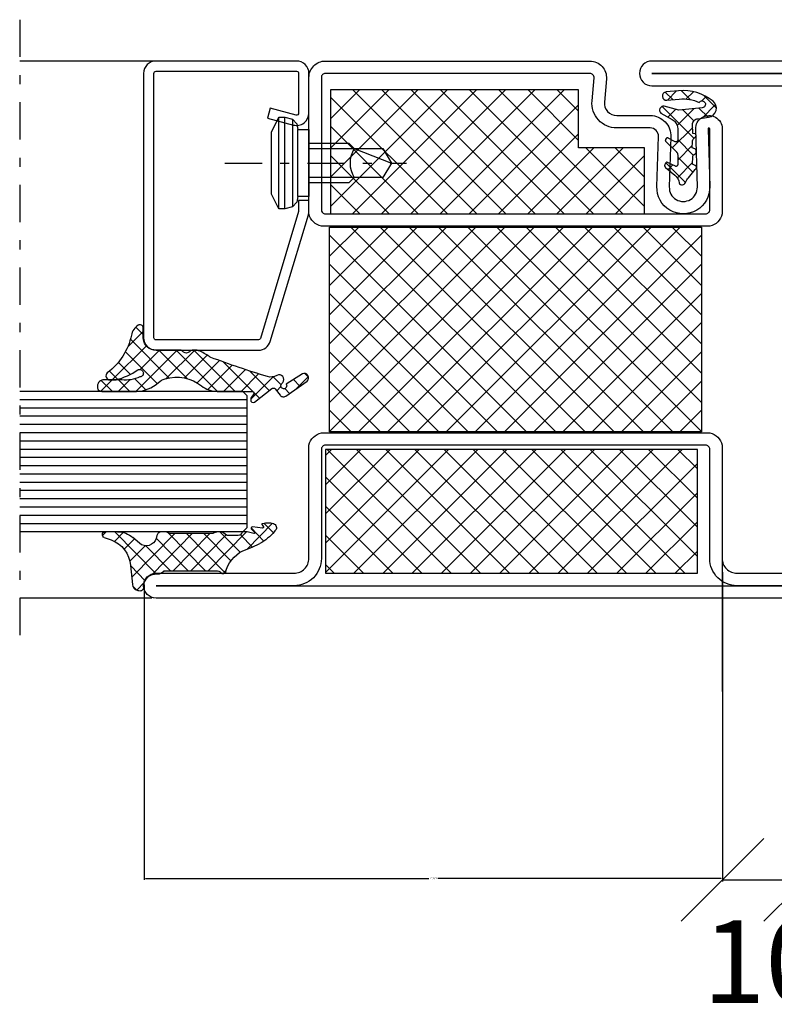
# Model space of a CAD drawing. Extents: x -9629 to 22266, y 8462 to 23313.
# Drawn here: x 4167 to 4259, y 12206 to 12326 of the extents above; entities that cross this region are included whole.
import ezdxf

# ---------------------------------------------------------------- set-up
doc = ezdxf.new("R2010")
doc.units = 0
doc.header["$MEASUREMENT"] = 0
doc.linetypes.add('OGLT0', pattern=[10, 4.5, -2.2, 1.1, -2.2])
doc.layers.get('0').update_dxf_attribs({"linetype": 'CONTINUOUS'})
doc.layers.get('DEFPOINTS').update_dxf_attribs({"linetype": 'CONTINUOUS'})
doc.dimstyles.get("Standard").update_dxf_attribs({"dimtxt": 0.18, "dimasz": 0.18, "dimexe": 0.18, "dimexo": 0.0625, "dimgap": 0.09, "dimtad": 0, "dimtih": 1, "dimtoh": 1, "dimdec": 4, "dimzin": 0, "dimtxsty": 'STANDARD', "dimcen": 0.09, "dimazin": 3, "dimtfac": 1, "dimtdec": 4, "dimtofl": 0, "dimtmove": 0, "dimatfit": 3, "dimtolj": 1, "dimtzin": 0})

# ---------------------------------------------------------------- blocks, each defined once
blk = doc.blocks.new('FOR735803-1', base_point=(-32.5, -67.5))
at = {"color": 1, "linetype": 'CONTINUOUS'}
for p, q in [((-12.4, -23.838059), (11.438059, 0)), ((-12.4, -20.302525), (7.902525, 0)), ((-12.4, -16.766991), (4.366991, 0)), ((-12.4, -13.231458), (0.831458, 0)), ((-12.4, -9.695924), (-2.704076, 0)), ((-12.4, -6.16039), (-6.23961, 0)), ((-12.4, -2.624856), (-9.775144, 0)), ((-12.348737, 0), (12.4, -24.748737)), ((-8.813203, 0), (12.4, -21.213203)), ((-5.27767, 0), (12.4, -17.67767)), ((-1.742136, 0), (12.4, -14.142136)), ((1.793398, 0), (12.4, -10.606602)), ((5.328932, 0), (12.4, -7.071068)), ((8.864466, 0), (12.4, -3.535534)), ((-12.4, -27.373593), (12.4, -2.573593)), ((-12.4, -3.484271), (12.4, -28.284271)), ((-12.4, -30.909127), (12.4, -6.109127)), ((-12.4, -7.019805), (12.4, -31.819805)), ((-12.4, -34.444661), (12.4, -9.644661)), ((-12.4, -10.555339), (12.4, -35.355339)), ((-12.4, -37.980195), (12.4, -13.180195)), ((-12.4, -14.090873), (12.4, -38.890873)), ((-12.4, -41.515729), (12.4, -16.715729)), ((-12.4, -17.626407), (12.4, -42.426407)), ((-12.348737, -45), (12.4, -20.251263)), ((-12.4, -21.161941), (11.438059, -45)), ((-8.813203, -45), (12.4, -23.786797)), ((-12.4, -24.697475), (7.902525, -45)), ((-5.27767, -45), (12.4, -27.32233)), ((-12.4, -28.233009), (4.366991, -45)), ((-1.742136, -45), (12.4, -30.857864)), ((-12.4, -31.768542), (0.831458, -45)), ((1.793398, -45), (12.4, -34.393398)), ((-12.4, -35.304076), (-2.704076, -45)), ((5.328932, -45), (12.4, -37.928932)), ((-12.4, -38.83961), (-6.23961, -45)), ((8.864466, -45), (12.4, -41.464466)), ((-12.4, -42.375144), (-9.775144, -45)), ((12.392929, -45.007071), (12.407071, -44.992929))]:
    blk.add_line(p, q, dxfattribs=at)
at = {"color": 5, "linetype": 'CONTINUOUS'}
for points in [[(-32.5, -66), (-32.5, -22.5), (-32.5, 21, -1), (-29.5, 21), (-29.5, 4.3, 0.414214), (-27.7, 2.5), (-14, 2.5, -0.287008), (-12.5, 1), (-12.5, -46, -0.287008), (-14, -47.5), (-27.7, -47.5, 0.414214), (-29.5, -49.3), (-29.5, -66, -1), (-32.5, -66)], [(-31, -22.5), (-31, -66), (-31, -49.3, -0.414214), (-27.7, -46), (-14.5, -46, 0.414214), (-14, -45.5), (-14, 0.5, 0.414214), (-14.5, 1), (-27.7, 1, -0.414214), (-31, 4.3), (-31, 21), (-31, -22.5)], [(32.5, 0.5), (32.5, -15.5), (32.5, -31.5, -0.440011), (30.325688, -33.49239), (27.530733, -33.247863, 0.440011), (25.9, -34.742155), (25.9, -38.8, -0.423796), (23.318497, -41.298671), (17.255422, -41.100904, 1.030952), (17.248185, -44.499317), (24.254649, -44.300643, -1.014276), (24.3, -47.5), (14, -47.5, -0.287008), (12.5, -46), (12.5, 1, -0.287008), (14, 2.5), (30.5, 2.5, -0.414214), (32.5, 0.5)], [(31, -15.5), (31, 0.5, 0.414214), (30.5, 1), (14.5, 1, 0.414214), (14, 0.5), (14, -45.5, 0.414214), (14.5, -46), (24.3, -46, 1.014276), (24.297165, -45.80004), (17.290702, -45.998715, -1.030952), (17.304323, -39.601701), (23.367399, -39.799469, 0.423796), (24.4, -38.8), (24.4, -34.742155, -0.440011), (27.661467, -31.753571), (30.456422, -31.998098, 0.440011), (31, -31.5), (31, -15.5)]]:
    blk.add_lwpolyline(points, format="xyb", close=True, dxfattribs=at)
at = {"color": 1, "linetype": 'CONTINUOUS'}
blk.add_lwpolyline([(-12.4, 0), (12.4, 0), (12.4, -45), (-12.4, -45), (-12.4, 0)], close=True, dxfattribs=at)
blk = doc.blocks.new('FOR905307', base_point=(-2.984109, 1.519137))
at = {"color": 1, "linetype": 'CONTINUOUS'}
for p, q in [((6.300404, 8.399803), (7.869366, 6.830841)), ((5.081122, 6.663882), (6.726311, 8.309071)), ((5.188328, 7.390558), (6.305101, 6.273785)), ((7.167914, 6.629354), (7.700387, 7.161827)), ((-2.139399, 3.686002), (-0.297477, 5.527923)), ((-1.467143, 5.560748), (0.371505, 3.7221)), ((0.018019, 3.7221), (1.774208, 5.478289)), ((0.604873, 5.610052), (2.492825, 3.7221)), ((1.486393, 3.069153), (3.952961, 5.535721)), ((2.649379, 5.686867), (6.501641, 1.834605)), ((4.192622, 3.654062), (6.245756, 5.707196)), ((4.775367, 5.682199), (6.103979, 4.353587)), ((7.340306, 5.23858), (8.418197, 4.160689)), ((7.405977, 4.746096), (8.282703, 5.622822)), ((-2.690814, 4.663099), (-0.312318, 2.284602)), ((7.266188, 2.484988), (8.375055, 3.593854)), ((-1.140437, 2.563643), (-0.580489, 3.123591)), ((5.202836, 2.542956), (6.151315, 3.491434)), ((7.32689, 3.130676), (8.235697, 2.221869))]:
    blk.add_line(p, q, dxfattribs=at)
blk.add_lwpolyline([(-2.752457, 3.8883, -0.662351), (-2.704457, 4.6578, 0.1091), (-2.127457, 5.0385), (-1.115457, 5.8389, -0.6484), (-0.643457, 5.8238), (-0.467457, 5.5221), (0.396543, 5.5517, 0.2793), (0.695543, 5.7068), (0.753543, 5.8288, -0.5318), (1.377543, 5.785), (1.493543, 5.4523), (2.236543, 5.5211, 0.1897), (2.625543, 5.6569), (2.763543, 5.8304, -0.656), (3.176543, 5.8147), (3.220543, 5.5622), (4.296543, 5.5233, 0.4285), (5.009543, 6.1787), (5.198543, 7.4598, -0.6524), (7.143543, 7.9927, -0.1944), (8.397543, 3.8327), (8.255543, 2.3245, -0.4188), (7.706543, 1.8702, -0.4117), (7.259543, 2.4143), (7.399543, 3.9035, 0.1309), (6.996543, 6.3318, 0.557), (6.952543, 7.0294, 0.557), (6.347543, 6.679), (6.052543, 3.8625), (6.522543, 2.0968, -0.7661), (5.685543, 1.6829), (4.913543, 3.0584), (4.842543, 3.1709), (4.758543, 3.2779), (4.661543, 3.377), (4.554543, 3.4664), (4.436543, 3.544), (4.311543, 3.6084), (4.180543, 3.6587), (4.046543, 3.6943), (3.779543, 3.7221), (2.409543, 3.7221), (2.373543, 3.7189), (2.336543, 3.7082), (2.299543, 3.6889), (2.265543, 3.6609), (2.238543, 3.6253), (2.219543, 3.5844), (2.210543, 3.5415), (2.210543, 3.4997), (2.232543, 3.4285), (2.678543, 2.5866), (2.690543, 2.5606), (2.698543, 2.5319), (2.701543, 2.5012), (2.700543, 2.4696), (2.694543, 2.4381), (2.682543, 2.4081), (2.667543, 2.3805), (2.648543, 2.3564), (2.602543, 2.3202), (2.484543, 2.2511), (2.461543, 2.2398), (2.436543, 2.2312), (2.410543, 2.2258), (2.383543, 2.2239), (2.355543, 2.2258), (2.328543, 2.2315), (2.302543, 2.2408), (2.279543, 2.2533), (2.239543, 2.2854), (1.006543, 3.5685), (0.977543, 3.5959), (0.946543, 3.6212), (0.913543, 3.6442), (0.878543, 3.6646), (0.841543, 3.6821), (0.803543, 3.6965), (0.764543, 3.7078), (0.724543, 3.7158), (0.645543, 3.7221), (-0.551457, 3.7221), (-0.586457, 3.719), (-0.623457, 3.7086), (-0.660457, 3.6899), (-0.693457, 3.6628), (-0.720457, 3.6283), (-0.740457, 3.5887), (-0.749457, 3.5468), (-0.750457, 3.5058), (-0.731457, 3.4349), (-0.280457, 2.5049), (-0.269457, 2.4775), (-0.262457, 2.4473), (-0.260457, 2.4152), (-0.263457, 2.3822), (-0.272457, 2.3498), (-0.286457, 2.3192), (-0.305457, 2.2919), (-0.327457, 2.2685), (-0.377457, 2.2356), (-0.525457, 2.1687), (-0.559457, 2.1555), (-0.597457, 2.1464), (-0.636457, 2.1421), (-0.676457, 2.143), (-0.716457, 2.1494), (-0.755457, 2.1611), (-0.791457, 2.1778), (-0.825457, 2.1987), (-0.880457, 2.2502), (-1.819457, 3.3823, 0.1847), (-2.510457, 3.8403), (-2.752457, 3.8883)], format="xyb", close=True, dxfattribs=at)
blk = doc.blocks.new('FOR901247', base_point=(-27.2, -0.002824))
at = {"color": 40, "linetype": 'CONTINUOUS'}
blk.add_line((-9.09997, 0.622176), (-9.099672, 0.622176), dxfattribs=at)
at = {"color": 5, "linetype": 'CONTINUOUS'}
blk.add_lwpolyline([(6.3, 19.997206), (-25.7, 19.997206, 0.414214), (-27.2, 18.497206), (-27.2, 6.111906, 0.330904), (-26.1326, 4.675656), (-10.81158, 0.060896, 0.065953), (-10.42273, -0.002194), (-9.09997, -0.002824), (-9.09997, 1.247176), (-10.41381, 1.247166), (-25.7722, 5.872506, -0.330984), (-25.95, 6.111806), (-25.95, 18.497106, -0.414214), (-25.7, 18.747106), (6.3, 18.747206, -0.414215), (6.55, 18.497206), (6.55, 1.497166, -0.414225), (6.3, 1.247176), (1.50002, 1.247176, -0.493143), (1.25854, 1.561876), (2.09233, 4.673646), (0.88493, 4.997176), (0.05114, 1.885396, 0.493143), (1.50002, -0.002824), (6.3, -0.002824, 0.414214), (7.8, 1.497176), (7.8, 18.497106, 0.414194), (6.3, 19.997206)], format="xyb", close=True, dxfattribs=at)
blk = doc.blocks.new('FOR905316', base_point=(3.3, 20))
at = {"color": 1, "linetype": 'CONTINUOUS'}
for p, q in [((-1.686306, 23.789381), (-0.35082, 25.124866)), ((-1.676771, 25.176575), (-0.295306, 23.79511)), ((-0.230095, 23.124271), (0.77728, 24.131647)), ((-1.686306, 23.064789), (-0.292062, 21.670546)), ((-1.686306, 21.668061), (-0.295306, 23.059061)), ((-0.291306, 23.79111), (3.825533, 19.674271)), ((0.383089, 21.616135), (1.830415, 23.063461)), ((-0.746896, 18.364829), (3.100835, 22.212561)), ((-0.05437, 16.936035), (4.61809, 21.608495)), ((3.688547, 21.932577), (5.569515, 20.051609)), ((-1.686306, 20.943469), (3.313694, 15.943469)), ((-1.496295, 19.736751), (-0.167663, 21.065383)), ((0.96156, 20.416924), (3.313694, 18.064789)), ((5.182524, 20.051609), (6.089033, 20.958118)), ((-0.12766, 14.741425), (3.313694, 18.182779)), ((-0.133938, 17.269781), (3.313694, 13.822149)), ((-1.686306, 11.061459), (3.313694, 16.061459)), ((-0.051606, 15.066129), (2.699889, 12.314634)), ((-1.686306, 8.940139), (3.313694, 13.940139)), ((-0.641394, 13.534596), (2.050511, 10.842691)), ((-1.465184, 12.237066), (1.493531, 9.278351)), ((-1.697374, 6.80775), (1.887813, 10.392937)), ((-1.686306, 10.336867), (0.955184, 7.695377)), ((-1.686306, 8.215547), (0.435868, 6.093373)), ((-1.58355, 4.800253), (0.780059, 7.163863)), ((-2.643688, 7.051609), (0.074393, 4.333528)), ((-2.519311, 5.985813), (-1.825415, 6.679709)), ((-1.612807, 3.899408), (-1.107473, 3.394074)), ((-0.883545, 3.378939), (0.073832, 4.336315)), ((-1.928764, 2.333719), (-1.347553, 2.91493)), ((-1.347249, 1.512529), (0.105391, 0.059889)), ((-1.049335, 1.091828), (-0.261733, 1.87943)), ((0.02443, 0.044273), (0.48854, 0.508383))]:
    blk.add_line(p, q, dxfattribs=at)
blk.add_lwpolyline([(-0.623306, 18.222609, -0.1196), (-0.170306, 17.394609, -0.2492), (-1.024306, 12.986609, 0.1709), (-1.686306, 11.106609), (-1.686306, 6.860609), (-1.689306, 6.830609), (-1.701306, 6.796609), (-1.723306, 6.760609), (-1.754306, 6.726609), (-1.794306, 6.695609), (-1.839306, 6.672609), (-1.885306, 6.659609), (-1.928306, 6.654609), (-1.997306, 6.665609), (-2.517306, 7.017609), (-2.527306, 7.023609), (-2.537306, 7.029609), (-2.548306, 7.034609), (-2.559306, 7.039609), (-2.570306, 7.043609), (-2.582306, 7.046609), (-2.594306, 7.048609), (-2.605306, 7.050609), (-2.629306, 7.051609), (-2.699306, 7.051609, 0.5833), (-3.009306, 6.606609), (-1.342306, 4.494609), (-1.318306, 4.458609), (-1.298306, 4.417609), (-1.284306, 4.371609), (-1.278306, 4.323609), (-1.280306, 4.273609), (-1.289306, 4.225609), (-1.307306, 4.179609), (-1.331306, 4.138609), (-1.392306, 4.073609), (-2.154306, 3.471609), (-2.206306, 3.424609), (-2.253306, 3.367609), (-2.292306, 3.301609), (-2.321306, 3.228609), (-2.339306, 3.150609), (-2.344306, 3.071609), (-2.336306, 2.993609), (-2.317306, 2.918609), (-2.252306, 2.790609), (-0.442306, 0.234609, 0.8868), (0.440694, 0.793609), (-0.825306, 2.750609, -0.6145), (-1.373306, 3.070609, -0.6146), (-0.791306, 3.323609), (-0.622306, 3.176609, 0.8409), (0.246694, 3.884609, -0.2033), (0.097694, 5.005609, -0.0155), (2.431694, 11.874609, -0.0462), (2.616694, 12.193609, 0.0713), (3.297694, 13.521609, 0.0831), (3.313694, 13.618609), (3.313694, 13.982609, 0.1954), (3.115694, 14.470609, -0.3456), (3.041694, 15.161609), (3.161694, 15.278609), (3.188694, 15.306609), (3.213694, 15.337609), (3.236694, 15.370609), (3.256694, 15.405609), (3.273694, 15.442609), (3.288694, 15.480609), (3.299694, 15.518609), (3.307694, 15.558609), (3.313694, 15.636609), (3.313694, 18.551609), (3.329694, 18.769609), (3.379694, 18.992609), (3.467694, 19.213609), (3.592694, 19.423609), (3.752694, 19.612609), (3.941694, 19.772609), (4.151694, 19.897609), (4.372694, 19.985609), (4.813694, 20.051609), (5.985694, 20.051609, 0.5959), (6.319694, 20.670609, 0.2), (5.117694, 21.488609, -0.1868), (0.561694, 24.412609, 0.6682), (-0.291306, 24.072609), (-0.291306, 23.329609, 0.0759), (0.911694, 20.706609, -0.4793), (0.640694, 20.053609, -0.4793), (0.060694, 20.458609, -0.1409), (-0.295306, 22.657609), (-0.295306, 24.765609, 0.4424), (-1.050306, 25.587609, 0.4782), (-1.686306, 25.079609), (-1.686306, 20.854609, 0.1792), (-0.623306, 18.222609)], format="xyb", close=True, dxfattribs=at)
blk = doc.blocks.new('FOR906577', base_point=(1.45, 0))
at = {"color": 4, "linetype": 'OGLT0'}
blk.add_line((7, 21.974766), (7, 0), dxfattribs=at)
at = {"color": 4, "linetype": 'CONTINUOUS'}
for p, q in [((1.45, 15.427166), (3.2501, 16.327166)), ((3.2501, 16.327166), (10.75, 16.327166)), ((10.75, 16.327166), (12.5501, 15.427166)), ((1.45, 15.427166), (12.5501, 15.427166)), ((1.45, 14.727166), (1.45, 15.427166)), ((1.45, 14.727166), (12.5501, 14.727166)), ((1.6977, 13.802966), (1.45, 14.727166)), ((12.5501, 14.727166), (12.3024, 13.802966)), ((12.5501, 15.427166), (12.5501, 14.727166)), ((12.3024, 13.802966), (1.6977, 13.802966)), ((2.2501, 13.250566), (1.6977, 13.802966)), ((2.95, 13.127166), (2.2501, 13.250566)), ((2.95, 13.127166), (11.0501, 13.127166)), ((2.95, 11.827166), (2.95, 13.127166)), ((11.7501, 13.250566), (11.0501, 13.127166)), ((11.0501, 13.127166), (11.0501, 11.827166)), ((12.3024, 13.802966), (11.7501, 13.250566)), ((11.0501, 11.827166), (2.95, 11.827166)), ((4.6, 6.977166), (4.6, 11.827166)), ((5.25, 6.327166), (5.25, 11.827166)), ((8.75, 11.827166), (8.75, 6.327166)), ((9.4, 11.827166), (9.4, 6.977066)), ((5.25, 6.327166), (4.6, 6.977166)), ((5.25, 2.837466), (5.25, 6.327166)), ((8.75, 6.327166), (7, 1.827166)), ((9.4, 6.977066), (8.75, 6.327166)), ((8.75, 6.327166), (8.75, 2.837466)), ((7, 1.827166), (5.25, 2.837466)), ((8.75, 2.837466), (7, 1.827166))]:
    blk.add_line(p, q, dxfattribs=at)
blk.add_arc((7, 3.5145), 3.312641, 58.110722, 121.889278, dxfattribs=at)
blk = doc.blocks.new('FOR905314', base_point=(3.2, 7.6))
at = {"color": 1, "linetype": 'CONTINUOUS'}
for p, q in [((-1.726, 12.12121), (-1.26466, 12.58255)), ((-1.726, 11.106719), (3.275419, 6.105299)), ((-1.644108, 10.081782), (-0.584657, 11.141233)), ((-0.882159, 8.72241), (0.35521, 9.95978)), ((-1.525113, 3.836816), (3.673542, 9.035471)), ((-0.069027, 7.414222), (1.774463, 9.257713)), ((2.332328, 9.169711), (4.085744, 7.416295)), ((4.244003, 7.484611), (5.201583, 8.442191)), ((4.717806, 8.905553), (5.21607, 8.407289)), ((-0.063756, 7.323154), (2.904, 4.355398)), ((-1.525524, 1.715085), (3.37583, 6.616439)), ((-0.948509, 6.086587), (2.904, 2.234078)), ((-1.60858, 4.625337), (2.904, 0.112758)), ((-1.525934, -0.406646), (2.904, 4.023288)), ((-1.525387, 2.420824), (3.160305, -2.264868)), ((-1.365892, -2.367924), (2.904, 1.901968)), ((-1.525797, 0.299914), (1.730823, -2.956706)), ((-1.7162, -4.839552), (2.904, -0.219352)), ((-1.726, -1.621203), (0.710779, -4.057982)), ((2.886283, -2.35839), (3.269837, -1.974835)), ((-1.370011, -4.098513), (0.094381, -5.562905)), ((-2.732759, -7.977432), (0.33447, -4.910203)), ((-2.176419, -5.413425), (-0.628189, -6.961655)), ((-2.75021, -6.960955), (-1.609047, -8.102117))]:
    blk.add_line(p, q, dxfattribs=at)
blk.add_lwpolyline([(-0.933, 6.091049, 0.5285), (-0.357, 8.107049), (-1.044, 8.912049, -0.1788), (-1.726, 10.760049), (-1.726, 12.282049, -0.8013), (-1.041, 12.364049), (-0.751, 11.538049, 0.2934), (2.269, 9.176049), (4.537, 8.949049), (4.749, 8.898049), (4.853, 8.849049), (4.95, 8.783049), (5.038, 8.704049), (5.113, 8.612049), (5.173, 8.511049), (5.217, 8.405049), (5.245, 8.297049), (5.257, 8.191049), (5.266, 8.005049), (5.253, 7.883049), (5.231, 7.822049), (5.198, 7.763049), (5.047, 7.629049), (4.987, 7.604049), (4.926, 7.590049), (4.866, 7.586049), (4.774, 7.586049), (4.333, 7.520049), (4.112, 7.432049), (3.902, 7.306049), (3.713, 7.146049), (3.553, 6.957049), (3.428, 6.748049), (3.34, 6.526049), (3.29, 6.303049), (3.274, 6.086049), (3.274, 5.861049), (3.27, 5.792049), (3.265, 5.758049), (3.258, 5.724049), (3.249, 5.690049), (3.238, 5.657049), (3.226, 5.625049), (3.211, 5.593049), (3.195, 5.563049), (3.177, 5.534049), (2.937, 5.164049), (2.925, 5.144049), (2.921, 5.134049), (2.916, 5.123049), (2.913, 5.112049), (2.91, 5.101049), (2.907, 5.089049), (2.906, 5.078049), (2.905, 5.066049), (2.904, 5.055049), (2.904, -1.176951, 0.2191), (3.159, -1.787951, -0.5201), (3.129, -2.286951, 0.2147), (0.526, -4.383951), (0.106, -5.537951), (-0.327, -6.467951, -0.0876), (-1.726, -8.206951, -0.0083), (-1.906, -8.354951, -0.5262), (-2.694, -8.114951, -0.1485), (-2.709, -6.796951, -0.4933), (-2.561, -6.739951), (-2.322, -6.884951), (-2.285, -6.898951), (-2.262, -6.898951), (-2.239, -6.894951), (-2.216, -6.883951), (-2.197, -6.868951), (-2.183, -6.849951), (-2.174, -6.828951), (-2.17, -6.808951), (-2.17, -6.789951), (-2.295, -5.552951), (-2.282, -5.498951), (-2.263, -5.468951), (-2.234, -5.441951), (-2.197, -5.419951), (-2.156, -5.406951), (-2.116, -5.403951), (-2.082, -5.409951), (-2.054, -5.421951), (-2.034, -5.437951), (-1.685, -5.824951), (-1.647, -5.844951), (-1.622, -5.848951), (-1.594, -5.845951), (-1.568, -5.834951), (-1.546, -5.816951), (-1.53, -5.793951), (-1.522, -5.769951), (-1.519, -5.746951), (-1.522, -5.726951), (-1.702, -4.919951), (-1.711, -4.876951), (-1.714, -4.854951), (-1.717, -4.833951), (-1.72, -4.811951), (-1.722, -4.789951), (-1.724, -4.767951), (-1.725, -4.745951), (-1.726, -4.723951), (-1.726, -4.701951), (-1.726, -4.550951), (-1.72, -4.479951), (-1.712, -4.446951), (-1.702, -4.415951), (-1.688, -4.387951), (-1.671, -4.361951), (-1.651, -4.337951), (-1.629, -4.316951), (-1.603, -4.298951), (-1.575, -4.283951, 0.2798), (-1.295, -3.846951), (-1.266, -2.664951), (-1.277, -2.589951), (-1.286, -2.553951), (-1.297, -2.516951), (-1.309, -2.480951), (-1.324, -2.445951), (-1.341, -2.411951), (-1.359, -2.378951), (-1.379, -2.346951), (-1.401, -2.316951), (-1.587, -2.065951), (-1.636, -1.990951), (-1.657, -1.950951), (-1.675, -1.909951), (-1.691, -1.867951), (-1.703, -1.823951), (-1.713, -1.780951), (-1.72, -1.735951), (-1.725, -1.691951), (-1.726, -1.647951), (-1.726, -1.454951), (-1.725, -1.430951), (-1.724, -1.417951), (-1.723, -1.405951), (-1.721, -1.392951), (-1.719, -1.380951), (-1.717, -1.368951), (-1.714, -1.356951), (-1.71, -1.344951), (-1.707, -1.332951), (-1.54, -0.811951), (-1.534, -0.793951), (-1.526, -0.747951), (-1.525, 4.422049), (-1.526, 4.440049), (-1.686, 4.799049), (-1.7, 4.832049), (-1.706, 4.849049), (-1.711, 4.867049), (-1.716, 4.884049), (-1.72, 4.902049), (-1.722, 4.920049), (-1.724, 4.938049), (-1.726, 4.956049), (-1.726, 4.974049), (-1.726, 5.412049), (-1.707, 5.560049), (-1.683, 5.634049), (-1.649, 5.706049), (-1.605, 5.773049), (-1.553, 5.833049), (-1.493, 5.886049), (-1.429, 5.930049), (-1.361, 5.964049), (-1.291, 5.988049), (-0.933, 6.091049)], format="xyb", close=True, dxfattribs=at)
blk = doc.blocks.new('*G487', base_point=(-70, -165))
at = {"color": 4, "linetype": 'CONTINUOUS'}
for p, q in [((-56.5, -137.5), (-57, -138)), ((-57, -138), (-57, -165)), ((-40.5, -137.5), (-56.5, -137.5)), ((-56, -137.5), (-56, -165)), ((-55, -137.5), (-55, -165)), ((-54, -137.5), (-54, -165)), ((-53, -137.5), (-53, -165)), ((-52, -137.5), (-52, -165)), ((-51, -137.5), (-51, -165)), ((-50, -137.5), (-50, -165)), ((-49, -137.5), (-49, -165)), ((-48, -137.5), (-48, -165)), ((-47, -137.5), (-47, -165)), ((-46, -137.5), (-46, -165)), ((-45, -137.5), (-45, -165)), ((-44, -137.5), (-44, -165)), ((-43, -137.5), (-43, -165)), ((-42, -137.5), (-42, -165)), ((-41, -137.5), (-41, -165)), ((-40, -138), (-40.5, -137.5)), ((-40, -138), (-40, -165))]:
    blk.add_line(p, q, dxfattribs=at)
at = {"color": 40, "linetype": 'CONTINUOUS'}
for p, q in [((0, -139), (0, -165)), ((-65, -149), (-65, -165))]:
    blk.add_line(p, q, dxfattribs=at)
at = {"color": 40, "linetype": 'OGLT0'}
blk.add_line((5, -165), (-70, -165), dxfattribs=at)
blk = doc.blocks.new('*D505')
at = {"color": 0}
for p, q in [((4252.32, 12258.65), (4252.32, 12221.42)), ((4182.32, 12257.15), (4182.32, 12221.42)), ((4182.5, 12221.6), (4216.76, 12221.6)), ((4252.14, 12221.6), (4217.87, 12221.6))]:
    blk.add_line(p, q, dxfattribs=at)
for points in [[(4182.5, 12221.63), (4182.5, 12221.57), (4182.32, 12221.6)], [(4252.14, 12221.63), (4252.14, 12221.57), (4252.32, 12221.6)]]:
    blk.add_solid(points, dxfattribs=at)
at = {"layer": 'DEFPOINTS', "color": 0}
for p in [(4252.32, 12258.71), (4182.32, 12257.21), (4252.32, 12221.6)]:
    blk.add_point(p, dxfattribs=at)
at = {"color": 0, "insert": (4217.32, 12221.6), "char_height": 0.18, "attachment_point": 5}
blk.add_mtext('\\A1;70.0000', dxfattribs=at)
blk = doc.blocks.new('_OBLIQUE')
at = {"color": 0, "linetype": 'BYBLOCK'}
blk.add_line((-0.5, -0.5), (0.5, 0.5), dxfattribs=at)
blk = doc.blocks.new('FOR_735805-EI60-TÄIDETUD', base_point=(-65, 0))
at = {"color": 1, "linetype": 'CONTINUOUS'}
for p, q in [((-63.007071, 52.897944), (-48.897944, 67.007071)), ((-63.007071, 56.433478), (-52.433478, 67.007071)), ((-63.007071, 59.969012), (-55.969012, 67.007071)), ((-63.007071, 63.504546), (-59.504546, 67.007071)), ((-62.149207, 67.007071), (-48.007071, 52.864935)), ((-58.613673, 67.007071), (-48.007071, 56.400469)), ((-55.078139, 67.007071), (-48.007071, 59.936003)), ((-51.542605, 67.007071), (-48.007071, 63.471537)), ((-63.007071, 49.36241), (-48.007071, 64.36241)), ((-63.007071, 64.329401), (-48.007071, 49.329401)), ((-63.007071, 45.826876), (-48.007071, 60.826876)), ((-63.007071, 60.793868), (-48.007071, 45.793868)), ((-63.007071, 42.291342), (-48.007071, 57.291342)), ((-63.007071, 57.258334), (-48.007071, 42.258334)), ((-63.007071, 38.755808), (-48.007071, 53.755808)), ((-63.007071, 53.7228), (-48.007071, 38.7228)), ((-63.007071, 50.187266), (-48.007071, 35.187266)), ((-61.220274, 37.007071), (-48.007071, 50.220274)), ((-63.007071, 46.651732), (-48.007071, 31.651732)), ((-57.684741, 37.007071), (-48.007071, 46.684741)), ((-63.007071, 43.116198), (-56.897944, 37.007071)), ((-56.007071, 35.149207), (-48.007071, 43.149207)), ((-63.007071, 39.580664), (-60.433478, 37.007071)), ((-56.007071, 31.613673), (-48.007071, 39.613673)), ((-56.007071, 36.116198), (-48.897944, 29.007071)), ((-55.078139, 29.007071), (-48.007071, 36.078139)), ((-56.007071, 32.580664), (-52.433478, 29.007071)), ((-51.542605, 29.007071), (-48.007071, 32.542605)), ((-56.007071, 29.04513), (-55.969012, 29.007071)), ((-48.014142, 29), (-48, 29.014142))]:
    blk.add_line(p, q, dxfattribs=at)
blk.add_lwpolyline([(-48.007071, 67.007071), (-48.007071, 29.007071), (-56.007071, 29.007071), (-56.007071, 37.007071), (-63.007071, 37.007071), (-63.007071, 67.007071), (-48.007071, 67.007071)], close=True, dxfattribs=at)

msp = doc.modelspace()

# ---------------------------------------------------------------- linework, layer by layer
at = {"color": 1, "linetype": 'CONTINUOUS'}
for p, q in [((4204.26979, 12258.63879), (4219.16066, 12273.52967)), ((4204.26979, 12262.17433), (4215.62513, 12273.52967)), ((4204.26979, 12265.70986), (4212.08959, 12273.52967)), ((4204.26979, 12269.2454), (4208.55406, 12273.52967)), ((4204.26979, 12272.78093), (4205.01852, 12273.52967)), ((4219.48299, 12258.52967), (4204.48299, 12273.52967)), ((4207.69619, 12258.52967), (4222.69619, 12273.52967)), ((4223.01852, 12258.52967), (4208.01852, 12273.52967)), ((4211.23173, 12258.52967), (4226.23173, 12273.52967)), ((4226.55406, 12258.52967), (4211.55406, 12273.52967)), ((4214.76726, 12258.52967), (4229.76726, 12273.52967)), ((4230.08959, 12258.52967), (4215.08959, 12273.52967)), ((4218.3028, 12258.52967), (4233.3028, 12273.52967)), ((4233.62513, 12258.52967), (4218.62513, 12273.52967)), ((4221.83833, 12258.52967), (4236.83833, 12273.52967)), ((4237.16066, 12258.52967), (4222.16066, 12273.52967)), ((4225.37386, 12258.52967), (4240.37386, 12273.52967)), ((4240.69619, 12258.52967), (4225.69619, 12273.52967)), ((4228.9094, 12258.52967), (4243.9094, 12273.52967)), ((4244.23173, 12258.52967), (4229.23173, 12273.52967)), ((4232.44493, 12258.52967), (4247.44493, 12273.52967)), ((4247.76726, 12258.52967), (4232.76726, 12273.52967)), ((4249.26979, 12260.56268), (4236.3028, 12273.52967)), ((4249.26979, 12264.09821), (4239.83833, 12273.52967)), ((4249.26979, 12267.63374), (4243.37386, 12273.52967)), ((4249.26979, 12271.16928), (4246.9094, 12273.52967)), ((4235.98046, 12258.52967), (4249.26979, 12271.81899)), ((4215.94746, 12258.52967), (4204.26979, 12270.20734)), ((4239.516, 12258.52967), (4249.26979, 12268.28346)), ((4212.41192, 12258.52967), (4204.26979, 12266.6718)), ((4243.05153, 12258.52967), (4249.26979, 12264.74792)), ((4208.87639, 12258.52967), (4204.26979, 12263.13627)), ((4246.58707, 12258.52967), (4249.26979, 12261.21239)), ((4205.34085, 12258.52967), (4204.26979, 12259.60074))]:
    msp.add_line(p, q, dxfattribs=at)
at = {"color": 1}
for p, q in [((4252.26979, 12267.17967), (4252.31674, 12221.23774)), ((4252.31674, 12221.41774), (4262.31674, 12221.41774))]:
    msp.add_line(p, q, dxfattribs=at)
at = {"color": 5, "linetype": 'CONTINUOUS'}
for points in [[(4310.26979, 12320.52967), (4277.01979, 12320.52967), (4243.76979, 12320.52967, 1), (4243.76979, 12317.52967), (4260.46979, 12317.52967, -0.414214), (4262.26979, 12315.72967), (4262.26979, 12302.02967, 0.287008), (4263.76979, 12300.52967), (4310.76979, 12300.52967, 0.287008), (4312.26979, 12302.02967), (4312.26979, 12318.52967, 0.414214), (4310.26979, 12320.52967)], [(4277.01979, 12319.02967), (4310.26979, 12319.02967, -0.414214), (4310.76979, 12318.52967), (4310.76979, 12302.52967, -0.414214), (4310.26979, 12302.02967), (4264.26979, 12302.02967, -0.414214), (4263.76979, 12302.52967), (4263.76979, 12315.72967, 0.414214), (4260.46979, 12319.02967), (4243.76979, 12319.02967), (4277.01979, 12319.02967)]]:
    msp.add_lwpolyline(points, format="xyb", close=True, dxfattribs=at)
at = {"color": 1, "linetype": 'CONTINUOUS'}
msp.add_lwpolyline([(4249.26979, 12273.52967), (4204.26979, 12273.52967), (4204.26979, 12258.52967), (4249.26979, 12258.52967), (4249.26979, 12273.52967)], close=True, dxfattribs=at)

# ---------------------------------------------------------------- block references
at = {"xscale": -1, "rotation": 270}
for name, p in [('*G487', (4167.26979, 12250.52967)), ('FOR905307', (4244.68892, 12305.54556))]:
    msp.add_blockref(name, p, dxfattribs=at)
at = {"yscale": -1, "rotation": 270}
for name, p, xscale in [('FOR735803-1', (4272.26979, 12255.52967), -1), ('FOR901247', (4202.26982, 12285.52967), -1), ('FOR906577', (4214.06699, 12302.62967), -1), ('FOR905316', (4182.26979, 12285.52967), -1), ('FOR905314', (4182.26979, 12258.52967), 1.020407999999975)]:
    msp.add_blockref(name, p, dxfattribs=dict(at, xscale=xscale))
at = {"color": 0, "xscale": -1, "rotation": 90}
msp.add_blockref('FOR_735805-EI60-TÄIDETUD', (4271.89463, 12319.0226), dxfattribs=at)
at = {"color": 1, "xscale": 10, "yscale": 10, "zscale": 10, "rotation": 180}
msp.add_blockref('_OBLIQUE', (4252.31674, 12221.41774), dxfattribs=at)
at = {"color": 1, "xscale": 9.999999999999998, "yscale": 9.999999999999998, "zscale": 9.999999999999998}
msp.add_blockref('_OBLIQUE', (4262.31674, 12221.41774), dxfattribs=at)

# ---------------------------------------------------------------- texts
at = {"color": 1, "insert": (4257.49768, 12211.53983), "char_height": 10, "attachment_point": 5}
msp.add_mtext('\\A1;10', dxfattribs=at)

# ---------------------------------------------------------------- dimensions: what is measured, and where the dimension line sits
at = {"color": 1}
dim = msp.add_linear_dim(base=(4252.31674, 12221.59774), p1=(4182.31674, 12257.21104), p2=(4252.31674, 12258.71104), dimstyle='STANDARD', dxfattribs=at)
dim.commit()
dim.dimension.update_dxf_attribs({"geometry": '*D505', "text_midpoint": (4217.31674, 12221.59774)})

doc.saveas('drawing.dxf')
